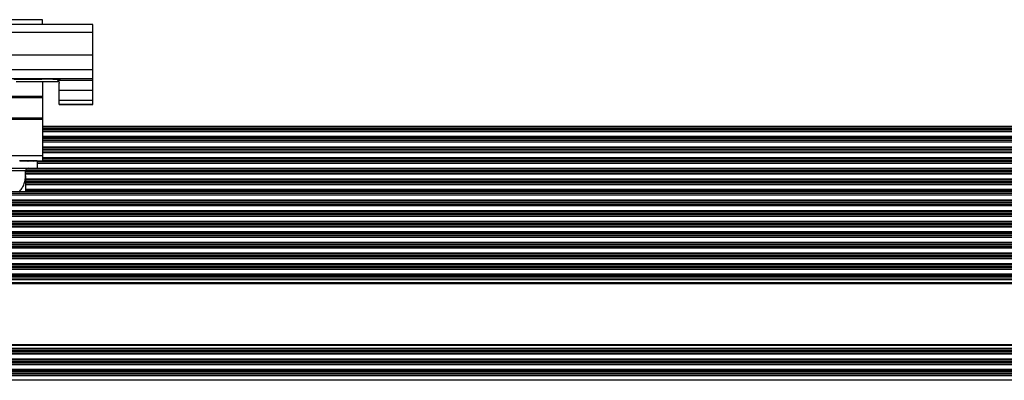
# Model space of a CAD drawing. Units: inches. Extents: x 44 to 1012, y 20 to 311.
# Drawn here: x 200 to 207, y 161 to 164 of the extents above; entities that cross this region are included whole.
import ezdxf

# ---------------------------------------------------------------- set-up
doc = ezdxf.new("R2010")
doc.units = ezdxf.units.IN
doc.header["$MEASUREMENT"] = 0

msp = doc.modelspace()

# ---------------------------------------------------------------- linework, layer by layer
at = {"color": 7, "linetype": 'Continuous', "lineweight": 25}
for p, q in [((199.8905, 164.0616), (199.1405, 164.0616)), ((199.8905, 164.0246), (199.8905, 164.0616)), ((200.2655, 164.0246), (198.7655, 164.0246)), ((198.7655, 163.9684), (200.2655, 163.9684)), ((200.2655, 163.4308), (200.2655, 164.0246)), ((198.7655, 163.8003), (200.2655, 163.8003)), ((198.7655, 163.6916), (200.2655, 163.6916)), ((199.6792, 163.6199), (199.8855, 163.6199)), ((199.6969, 163.6031), (200.0077, 163.6031)), ((199.8905, 163.6031), (199.8905, 163.0121)), ((200.0246, 163.611), (200.2655, 163.611)), ((200.0155, 163.4308), (200.0155, 163.59)), ((200.0155, 163.5368), (200.2655, 163.5368)), ((199.6269, 163.4921), (199.8905, 163.4921)), ((200.0155, 163.4627), (200.2655, 163.4627)), ((200.0155, 163.4335), (200.2655, 163.4335)), ((200.0155, 163.4308), (200.2655, 163.4308)), ((199.1405, 163.3321), (199.8905, 163.3321)), ((199.1405, 163.3221), (199.8905, 163.3221)), ((199.8905, 163.2698), (210.7359, 163.2698)), ((210.7359, 163.2285), (199.8905, 163.2285)), ((210.7359, 163.1497), (199.8905, 163.1497)), ((199.1405, 163.0521), (199.8905, 163.0521)), ((199.7222, 163.0121), (199.8905, 163.0121)), ((199.783, 163.0121), (199.7291, 163.0117)), ((199.7843, 163.0121), (199.7293, 163.0117)), ((199.7839, 163.0082), (199.7839, 163.0113)), ((199.8274, 163.0121), (199.7877, 163.0118)), ((199.8282, 163.0121), (199.7878, 163.0118)), ((199.8279, 163.0082), (199.8279, 163.0113)), ((199.8508, 163.0121), (199.8293, 163.0119)), ((199.8505, 163.0121), (199.8293, 163.0119)), ((199.8507, 163.0082), (199.8507, 163.0113)), ((199.8535, 162.9571), (199.8535, 163.0101)), ((210.7359, 163.071), (199.8905, 163.071)), ((199.1775, 162.9571), (199.8535, 162.9571)), ((199.7655, 162.9371), (199.2655, 162.9371)), ((199.7655, 162.9003), (199.7655, 162.9371)), ((199.7839, 163.0082), (199.7835, 163.0082)), ((199.8279, 163.0082), (199.8277, 163.0082)), ((199.8507, 163.0082), (199.8506, 163.0082)), ((210.7359, 162.9922), (199.8535, 162.9922)), ((210.7359, 162.9135), (199.7655, 162.9135)), ((210.7359, 162.8348), (199.7655, 162.8348)), ((198.7359, 162.7722), (210.7359, 162.7722)), ((198.7359, 162.7602), (210.7359, 162.7602)), ((210.7359, 162.756), (198.7359, 162.756)), ((198.7359, 162.7219), (210.7359, 162.7219)), ((198.7359, 162.7164), (210.7359, 162.7164)), ((199.7655, 162.7822), (199.2655, 162.7822)), ((198.7359, 162.7045), (210.7359, 162.7045)), ((198.7359, 162.6934), (210.7359, 162.6934)), ((198.7359, 162.6815), (210.7359, 162.6815)), ((210.7359, 162.6773), (198.7359, 162.6773)), ((198.7359, 162.6432), (210.7359, 162.6432)), ((198.7359, 162.6376), (210.7359, 162.6376)), ((198.7359, 162.6258), (210.7359, 162.6258)), ((198.7359, 162.6147), (210.7359, 162.6147)), ((198.7359, 162.6027), (210.7359, 162.6027)), ((210.7359, 162.5985), (198.7359, 162.5985)), ((198.7359, 162.5644), (210.7359, 162.5644)), ((198.7359, 162.5589), (210.7359, 162.5589)), ((198.7359, 162.5471), (210.7359, 162.5471)), ((198.7359, 162.5359), (210.7359, 162.5359)), ((198.7359, 162.524), (210.7359, 162.524)), ((210.7359, 162.5198), (198.7359, 162.5198)), ((198.7359, 162.4857), (210.7359, 162.4857)), ((198.7359, 162.4801), (210.7359, 162.4801)), ((198.7359, 162.4683), (210.7359, 162.4683)), ((198.7359, 162.4572), (210.7359, 162.4572)), ((198.7359, 162.4453), (210.7359, 162.4453)), ((210.7359, 162.4411), (198.7359, 162.4411)), ((198.7359, 162.407), (210.7359, 162.407)), ((198.7359, 162.4014), (210.7359, 162.4014)), ((198.7359, 162.3896), (210.7359, 162.3896)), ((198.7359, 162.3784), (210.7359, 162.3784)), ((198.7359, 162.3665), (210.7359, 162.3665)), ((210.7359, 162.3623), (198.7359, 162.3623)), ((198.7359, 162.3282), (210.7359, 162.3282)), ((198.7359, 162.3227), (210.7359, 162.3227)), ((198.7359, 162.3108), (210.7359, 162.3108)), ((198.7359, 162.2997), (210.7359, 162.2997)), ((198.7359, 162.2878), (210.7359, 162.2878)), ((210.7359, 162.2836), (198.7359, 162.2836)), ((198.7359, 162.2495), (210.7359, 162.2495)), ((198.7359, 162.2439), (210.7359, 162.2439)), ((198.7359, 162.2321), (210.7359, 162.2321)), ((198.7359, 162.221), (210.7359, 162.221)), ((198.7359, 162.209), (210.7359, 162.209)), ((210.7359, 162.2048), (198.7359, 162.2048)), ((198.7359, 162.1707), (210.7359, 162.1707)), ((198.7359, 162.1652), (210.7359, 162.1652)), ((198.7359, 162.1534), (210.7359, 162.1534)), ((198.7359, 162.1422), (210.7359, 162.1422)), ((198.7359, 162.1303), (210.7359, 162.1303)), ((210.7359, 162.1261), (198.7359, 162.1261)), ((198.7359, 162.1065), (210.7359, 162.1065)), ((210.7359, 162.0986), (198.7359, 162.0986)), ((198.7359, 161.6458), (210.7359, 161.6458)), ((210.7359, 161.638), (198.7359, 161.638)), ((198.7359, 161.6196), (210.7359, 161.6196)), ((198.7359, 161.614), (210.7359, 161.614)), ((198.7359, 161.6022), (210.7359, 161.6022)), ((198.7359, 161.591), (210.7359, 161.591)), ((198.7359, 161.5791), (210.7359, 161.5791)), ((210.7359, 161.5749), (198.7359, 161.5749)), ((198.7359, 161.5408), (210.7359, 161.5408)), ((198.7359, 161.5353), (210.7359, 161.5353)), ((198.7359, 161.5234), (210.7359, 161.5234)), ((198.7359, 161.5123), (210.7359, 161.5123)), ((198.7359, 161.5004), (210.7359, 161.5004)), ((210.7359, 161.4962), (198.7359, 161.4962)), ((198.7359, 161.4621), (210.7359, 161.4621)), ((198.7359, 161.4565), (210.7359, 161.4565)), ((198.7359, 161.4447), (210.7359, 161.4447)), ((198.7359, 161.4336), (210.7359, 161.4336)), ((198.7359, 161.4216), (210.7359, 161.4216)), ((198.7359, 161.4166), (210.7359, 161.4166)), ((210.7359, 161.3801), (198.7359, 161.3801))]:
    msp.add_line(p, q, dxfattribs=at)
at = {"color": 8, "linetype": 'Continuous', "lineweight": 25}
for p, q in [((199.6665, 163.6251), (200.2655, 163.6251)), ((199.6688, 163.6241), (200.2655, 163.6241)), ((199.6336, 163.484), (199.8905, 163.484)), ((199.8905, 163.2583), (210.7359, 163.2583)), ((199.8905, 163.2557), (210.7359, 163.2557)), ((199.8905, 163.2446), (210.7359, 163.2446)), ((199.8905, 163.2327), (210.7359, 163.2327)), ((199.8905, 163.1944), (210.7359, 163.1944)), ((199.8905, 163.1888), (210.7359, 163.1888)), ((199.8905, 163.177), (210.7359, 163.177)), ((199.8905, 163.1659), (210.7359, 163.1659)), ((199.8905, 163.1539), (210.7359, 163.1539)), ((199.8905, 163.1156), (210.7359, 163.1156)), ((199.8905, 163.1101), (210.7359, 163.1101)), ((199.8905, 163.0982), (210.7359, 163.0982)), ((199.8905, 163.0871), (210.7359, 163.0871)), ((199.7839, 163.0113), (199.7411, 163.011)), ((199.8279, 163.0113), (199.7971, 163.0111)), ((199.8507, 163.0113), (199.8352, 163.0112)), ((199.8905, 163.0752), (210.7359, 163.0752)), ((199.8905, 163.0369), (210.7359, 163.0369)), ((199.8905, 163.0313), (210.7359, 163.0313)), ((199.8905, 163.0195), (210.7359, 163.0195)), ((199.7659, 162.9408), (210.7359, 162.9408)), ((199.7729, 162.9526), (210.7359, 162.9526)), ((199.8535, 163.0084), (210.7359, 163.0084)), ((199.8535, 162.9964), (210.7359, 162.9964)), ((199.8535, 162.9581), (210.7359, 162.9581)), ((199.7655, 162.9296), (210.7359, 162.9296)), ((199.7655, 162.9177), (210.7359, 162.9177)), ((199.7655, 162.8794), (210.7359, 162.8794)), ((199.7655, 162.8738), (210.7359, 162.8738)), ((199.7655, 162.862), (210.7359, 162.862)), ((199.7655, 162.8509), (210.7359, 162.8509)), ((199.7655, 162.839), (210.7359, 162.839)), ((199.7655, 162.8007), (210.7359, 162.8007)), ((199.7655, 162.7951), (210.7359, 162.7951)), ((199.7655, 162.7833), (210.7359, 162.7833))]:
    msp.add_line(p, q, dxfattribs=at)
at = {"color": 7, "linetype": 'Continuous', "lineweight": 25, "flags": 128}
msp.add_lwpolyline([(199.8535, 163.0101), (199.8532, 163.0108), (199.8508, 163.0121)], dxfattribs=at)
at = {"color": 7, "linetype": 'Continuous', "lineweight": 25}
for centre, radius, start, end in [((199.8981, 162.6063), 1.0137, 83.1368, 90.70905), ((200.0196, 163.605), 0.00774, 50.3876, 93.01502), ((199.5154, 159.2774), 3.7404, 85.89026, 86.83157), ((199.7096, 161.9391), 1.0756, 83.69717, 86.01461), ((199.8168, 162.8804), 0.1322, 75.18325, 85.03794), ((199.7855, 162.9371), 0.02, 90, 180)]:
    msp.add_arc(centre, radius, start, end, dxfattribs=at)
for points, knots in [([(200.0083, 163.6057), (200.008, 163.6068), (200.0071, 163.6098), (200.0059, 163.6127), (200.0051, 163.6145)], [0, 0, 0, 0, 0.380819, 1, 1, 1, 1]), ([(200.0246, 163.611), (200.0246, 163.6107), (200.0242, 163.6103), (200.0228, 163.6095), (200.0217, 163.609), (200.0189, 163.608), (200.0172, 163.6075), (200.0132, 163.6066), (200.0108, 163.6061), (200.0083, 163.6057)], [0, 0, 0, 0, 0.25, 0.25, 0.5, 0.5, 0.75, 0.75, 1, 1, 1, 1]), ([(200.0083, 163.6057), (200.0108, 163.6039), (200.0126, 163.6017), (200.015, 163.5965), (200.0155, 163.5935), (200.0155, 163.59)], [0, 0, 0, 0, 0.5, 0.5, 1, 1, 1, 1]), ([(199.7222, 163.0121), (199.7221, 163.0121), (199.722, 163.0121), (199.722, 163.012), (199.7219, 163.012), (199.7218, 163.012), (199.7218, 163.0119), (199.7217, 163.0119), (199.7217, 163.0118), (199.7216, 163.0117), (199.7216, 163.0116), (199.7216, 163.0116), (199.7215, 163.0115), (199.7215, 163.0114), (199.7215, 163.0113), (199.7215, 163.0113)], [0, 0, 0, 0, 0.00000671522, 0.00000671522, 0.00000671522, 0.00001343043, 0.00001343043, 0.00001343043, 0.00002014568, 0.00002014568, 0.00002014568, 0.00002686108, 0.00002686108, 0.00002686108, 0.00003213413, 0.00003213413, 0.00003213413, 0.00003213413]), ([(199.7844, 163.0121), (199.7843, 163.0121), (199.7843, 163.0121), (199.7842, 163.012), (199.7842, 163.012), (199.7841, 163.012), (199.7841, 163.0119), (199.784, 163.0119), (199.784, 163.0118), (199.7839, 163.0117), (199.7839, 163.0116), (199.7839, 163.0116), (199.7839, 163.0115), (199.7839, 163.0114), (199.7839, 163.0113), (199.7839, 163.0113)], [0, 0, 0, 0, 0.00000671522, 0.00000671522, 0.00000671522, 0.00001343043, 0.00001343043, 0.00001343043, 0.00002014568, 0.00002014568, 0.00002014568, 0.00002686108, 0.00002686108, 0.00002686108, 0.00003213413, 0.00003213413, 0.00003213413, 0.00003213413]), ([(199.8282, 163.0121), (199.8282, 163.0121), (199.8282, 163.0121), (199.8281, 163.012), (199.8281, 163.012), (199.8281, 163.012), (199.828, 163.0119), (199.828, 163.0119), (199.828, 163.0118), (199.828, 163.0117), (199.8279, 163.0116), (199.8279, 163.0116), (199.8279, 163.0115), (199.8279, 163.0114), (199.8279, 163.0113), (199.8279, 163.0113)], [0, 0, 0, 0, 0.00000671522, 0.00000671522, 0.00000671522, 0.00001343043, 0.00001343043, 0.00001343043, 0.00002014568, 0.00002014568, 0.00002014568, 0.00002686108, 0.00002686108, 0.00002686108, 0.00003213413, 0.00003213413, 0.00003213413, 0.00003213413]), ([(199.8508, 163.0121), (199.8508, 163.0121), (199.8508, 163.0121), (199.8507, 163.012), (199.8507, 163.012), (199.8507, 163.012), (199.8507, 163.0119), (199.8507, 163.0119), (199.8507, 163.0118), (199.8507, 163.0117), (199.8507, 163.0116), (199.8507, 163.0116), (199.8507, 163.0115), (199.8507, 163.0114), (199.8507, 163.0113), (199.8507, 163.0113)], [0, 0, 0, 0, 0.00000671522, 0.00000671522, 0.00000671522, 0.00001343043, 0.00001343043, 0.00001343043, 0.00002014568, 0.00002014568, 0.00002014568, 0.00002686108, 0.00002686108, 0.00002686108, 0.00003213413, 0.00003213413, 0.00003213413, 0.00003213413]), ([(199.7168, 162.7822), (199.7245, 162.7893), (199.7313, 162.7972), (199.7434, 162.8149), (199.7486, 162.8246), (199.7569, 162.8449), (199.7601, 162.8555), (199.7645, 162.8777), (199.7655, 162.8889), (199.7655, 162.9003)], [0, 0, 0, 0, 0.25, 0.25, 0.5, 0.5, 0.75, 0.75, 1, 1, 1, 1]), ([(199.7655, 162.9003), (199.7655, 162.8889), (199.7655, 162.8778), (199.7655, 162.8558), (199.7655, 162.845), (199.7655, 162.8247), (199.7655, 162.8152), (199.7655, 162.7973), (199.7655, 162.7893), (199.7655, 162.7822)], [0, 0, 0, 0, 0.25, 0.25, 0.5, 0.5, 0.75, 0.75, 1, 1, 1, 1])]:
    msp.add_open_spline(points, degree=3, knots=knots, dxfattribs=at)

doc.saveas('drawing.dxf')
